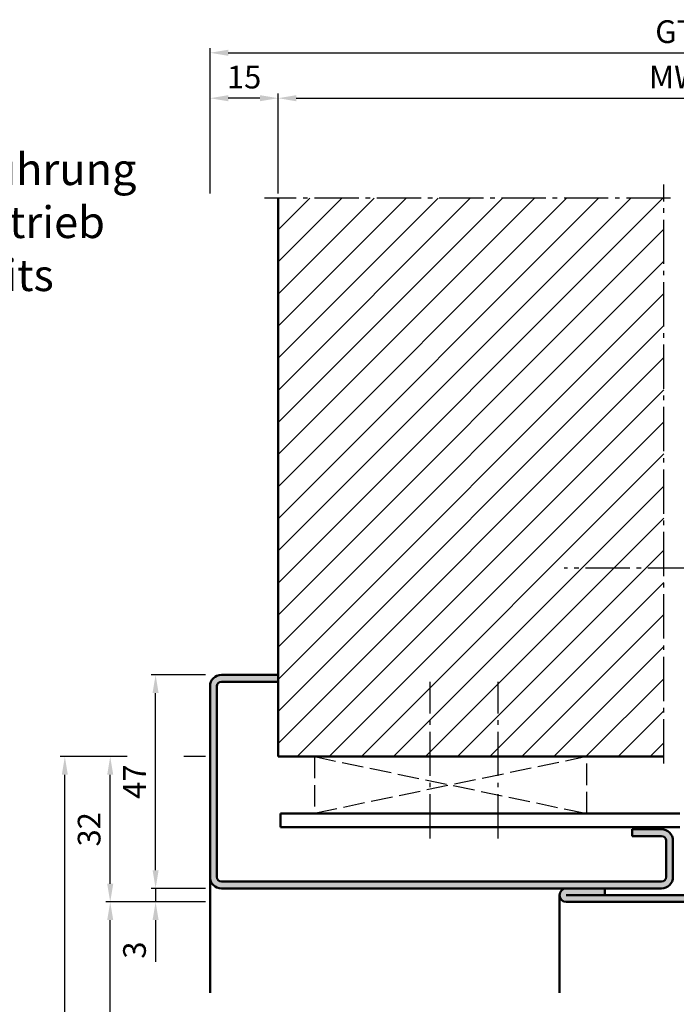
# Model space of a CAD drawing. Units: millimetres. Extents: x -210 to 1890, y -1198 to 742.
# Drawn here: x 1558 to 1703, y -272 to -55 of the extents above; entities that cross this region are included whole.
import ezdxf

# ---------------------------------------------------------------- set-up
doc = ezdxf.new("R2010")
doc.units = ezdxf.units.MM
doc.linetypes.add('AM_DIN_F_W050', pattern=[6.25, 4.75, -1.5])
doc.linetypes.add('AM_DIN_G_W050', pattern=[13.75, 9.75, -1.5, 1, -1.5])
for name, color, linetype, lineweight in [('AM_0', 7, 'Continuous', 50), ('AM_1', 14, 'Continuous', 50), ('AM_3', 6, 'AM_DIN_F_W050', 25), ('AM_5', 3, 'Continuous', 25), ('AM_6', 2, 'Continuous', 35), ('AM_7', 4, 'AM_DIN_G_W050', 25), ('AM_8', 1, 'Continuous', 25)]:
    doc.layers.add(name, color=color, linetype=linetype, lineweight=lineweight)
doc.styles.get("Standard").update_dxf_attribs({"font": 'isocp.shx'})
doc.dimstyles.new('AM_DIN$0', dxfattribs={"dimtxt": 5, "dimasz": 4, "dimexe": 1, "dimexo": 1, "dimgap": 1.5, "dimtad": 1, "dimdec": 1, "dimdsep": 46, "dimtxsty": 'Standard', "dimcen": 0, "dimclrd": 256, "dimclre": 256, "dimclrt": 2, "dimadec": 0, "dimazin": 2, "dimtp": 0.1, "dimtm": 0.1, "dimtfac": 0.71, "dimtdec": 1, "dimtmove": 0, "dimatfit": 3, "dimfxl": 0, "dimlwd": -1, "dimlwe": -1, "dimarcsym": 0})

# ---------------------------------------------------------------- blocks, each defined once
blk = doc.blocks.new('*D142')
at = {"layer": 'AM_5', "linetype": 'ByBlock'}
for p, q in [((1615, -93), (1615, -71)), ((1790, -80.12), (1790, -71)), ((1619, -72), (1786, -72)), ((1790, -93), (1790, -83.88))]:
    blk.add_line(p, q, dxfattribs=at)
at = {"layer": 'AM_5'}
for points in [[(1619, -71.33), (1619, -72.67), (1615, -72)], [(1786, -71.33), (1786, -72.67), (1790, -72)]]:
    blk.add_solid(points, dxfattribs=at)
at = {"layer": 'Defpoints', "color": 0}
for p in [(1790, -72), (1615, -94), (1790, -94)]:
    blk.add_point(p, dxfattribs=at)
at = {"layer": 'AM_5', "color": 2, "insert": (1702.5, -68), "char_height": 5, "attachment_point": 5}
blk.add_mtext('MW', dxfattribs=at)
blk = doc.blocks.new('*D143')
at = {"layer": 'AM_5', "linetype": 'ByBlock'}
for p, q in [((1600, -93), (1600, -71)), ((1615, -93), (1615, -71)), ((1611, -72), (1604, -72))]:
    blk.add_line(p, q, dxfattribs=at)
at = {"layer": 'AM_5'}
for points in [[(1604, -71.33), (1604, -72.67), (1600, -72)], [(1611, -71.33), (1611, -72.67), (1615, -72)]]:
    blk.add_solid(points, dxfattribs=at)
at = {"layer": 'Defpoints', "color": 0}
for p in [(1600, -72), (1600, -94), (1615, -94)]:
    blk.add_point(p, dxfattribs=at)
at = {"layer": 'AM_5', "color": 2, "insert": (1607.5, -68), "char_height": 5, "attachment_point": 5}
blk.add_mtext('15', dxfattribs=at)
blk = doc.blocks.new('*D145')
at = {"layer": 'AM_5', "linetype": 'ByBlock'}
for p, q in [((1600, -93), (1600, -61)), ((1604, -62), (1801, -62)), ((1805, -93), (1805, -61))]:
    blk.add_line(p, q, dxfattribs=at)
at = {"layer": 'AM_5'}
for points in [[(1604, -61.33), (1604, -62.67), (1600, -62)], [(1801, -61.33), (1801, -62.67), (1805, -62)]]:
    blk.add_solid(points, dxfattribs=at)
at = {"layer": 'Defpoints', "color": 0}
for p in [(1805, -62), (1600, -94), (1805, -94)]:
    blk.add_point(p, dxfattribs=at)
at = {"layer": 'AM_5', "color": 2, "insert": (1702.5, -57.99), "char_height": 5, "attachment_point": 5}
blk.add_mtext('GT', dxfattribs=at)
blk = doc.blocks.new('*D63')
at = {"layer": 'AM_5', "linetype": 'ByBlock'}
for p, q in [((1599, -249), (1577, -249)), ((1578, -420), (1578, -253)), ((1599, -424), (1577, -424))]:
    blk.add_line(p, q, dxfattribs=at)
at = {"layer": 'AM_5'}
for points in [[(1577.33, -253), (1578.67, -253), (1578, -249)], [(1577.33, -420), (1578.67, -420), (1578, -424)]]:
    blk.add_solid(points, dxfattribs=at)
at = {"layer": 'Defpoints', "color": 0}
for p in [(1578, -249), (1600, -249), (1600, -424)]:
    blk.add_point(p, dxfattribs=at)
at = {"layer": 'AM_5', "color": 2, "insert": (1573.97, -336.5), "char_height": 5, "attachment_point": 5, "rotation": 90}
blk.add_mtext('LDH effektiv', dxfattribs=at)
blk = doc.blocks.new('*D149')
at = {"layer": 'AM_5', "linetype": 'ByBlock'}
for p, q in [((1599, -199), (1587, -199)), ((1588, -242), (1588, -203)), ((1599, -246), (1587, -246))]:
    blk.add_line(p, q, dxfattribs=at)
at = {"layer": 'AM_5'}
for points in [[(1587.33, -203), (1588.67, -203), (1588, -199)], [(1587.33, -242), (1588.67, -242), (1588, -246)]]:
    blk.add_solid(points, dxfattribs=at)
at = {"layer": 'Defpoints', "color": 0}
for p in [(1588, -199), (1600, -199), (1600, -246)]:
    blk.add_point(p, dxfattribs=at)
at = {"layer": 'AM_5', "color": 2, "insert": (1584, -222.5), "char_height": 5, "attachment_point": 5, "rotation": 90}
blk.add_mtext('47', dxfattribs=at)
blk = doc.blocks.new('*D150')
at = {"layer": 'AM_5', "linetype": 'ByBlock'}
for p, q in [((1581.75, -217), (1577, -217)), ((1599, -217), (1594.25, -217)), ((1578, -245), (1578, -221)), ((1599, -249), (1577, -249))]:
    blk.add_line(p, q, dxfattribs=at)
at = {"layer": 'AM_5'}
for points in [[(1577.33, -221), (1578.67, -221), (1578, -217)], [(1577.33, -245), (1578.67, -245), (1578, -249)]]:
    blk.add_solid(points, dxfattribs=at)
at = {"layer": 'Defpoints', "color": 0}
for p in [(1578, -217), (1600, -217), (1600, -249)]:
    blk.add_point(p, dxfattribs=at)
at = {"layer": 'AM_5', "color": 2, "insert": (1574, -233), "char_height": 5, "attachment_point": 5, "rotation": 90}
blk.add_mtext('32', dxfattribs=at)
blk = doc.blocks.new('*D65')
at = {"layer": 'AM_5', "linetype": 'ByBlock'}
for p, q in [((1588, -242), (1588, -238)), ((1599, -246), (1587, -246)), ((1588, -246), (1588, -249)), ((1599, -249), (1587, -249)), ((1588, -253), (1588, -262.21))]:
    blk.add_line(p, q, dxfattribs=at)
at = {"layer": 'AM_5'}
for points in [[(1587.33, -242), (1588.67, -242), (1588, -246)], [(1587.33, -253), (1588.67, -253), (1588, -249)]]:
    blk.add_solid(points, dxfattribs=at)
at = {"layer": 'Defpoints', "color": 0}
for p in [(1600, -246), (1588, -249), (1600, -249)]:
    blk.add_point(p, dxfattribs=at)
at = {"layer": 'AM_5', "color": 2, "insert": (1584, -259.6), "char_height": 5, "attachment_point": 5, "rotation": 90}
blk.add_mtext('3', dxfattribs=at)
blk = doc.blocks.new('*D151')
at = {"layer": 'AM_5', "linetype": 'ByBlock'}
for p, q in [((1581.75, -217), (1567, -217)), ((1599, -217), (1594.25, -217)), ((1568, -420), (1568, -221)), ((1599, -424), (1567, -424))]:
    blk.add_line(p, q, dxfattribs=at)
at = {"layer": 'AM_5'}
for points in [[(1567.33, -221), (1568.67, -221), (1568, -217)], [(1567.33, -420), (1568.67, -420), (1568, -424)]]:
    blk.add_solid(points, dxfattribs=at)
at = {"layer": 'Defpoints', "color": 0}
for p in [(1568, -217), (1600, -217), (1600, -424)]:
    blk.add_point(p, dxfattribs=at)
at = {"layer": 'AM_5', "color": 2, "insert": (1564, -320.5), "char_height": 5, "attachment_point": 5, "rotation": 90}
blk.add_mtext('RRH', dxfattribs=at)

msp = doc.modelspace()

# ---------------------------------------------------------------- hatches: boundary and pattern name
at = {"layer": 'AM_8'}
h = msp.add_hatch(dxfattribs=at)
h.set_pattern_fill('_U', color=256, scale=5, angle=45, style=0, pattern_type=0)
h.set_pattern_definition([(45, (1557.899, -589.424), (-3.535534, 3.535534), [])])
h.paths.add_polyline_path([(1615, -94), (1615, -217), (1700, -217), (1700, -94)])
h = msp.add_hatch(color=256, dxfattribs=at)
edge = h.paths.add_edge_path()
edge.add_line((1602.5, -246), (1678.5, -246))
edge.add_line((1678.5, -246), (1699.5, -246))
edge.add_arc((1699.5, -243.5), 2.5, 270, 360)
edge.add_line((1702, -243.5), (1702, -235.5))
edge.add_arc((1699.5, -235.5), 2.5, 0, 90)
edge.add_line((1699.5, -233), (1693, -233))
edge.add_line((1693, -233), (1693, -234.5))
edge.add_line((1693, -234.5), (1699.5, -234.5))
edge.add_arc((1699.5, -235.5), 1, 0, 90, ccw=False)
edge.add_line((1700.5, -235.5), (1700.5, -243.5))
edge.add_arc((1699.5, -243.5), 1, -90, 0, ccw=False)
edge.add_line((1699.5, -244.5), (1602.5, -244.5))
edge.add_arc((1602.5, -243.5), 1, 180, 270, ccw=False)
edge.add_line((1601.5, -243.5), (1601.5, -201.5))
edge.add_arc((1602.5, -201.5), 1, 90, 180, ccw=False)
edge.add_line((1602.5, -200.5), (1615, -200.5))
edge.add_line((1615, -200.5), (1615, -199))
edge.add_line((1615, -199), (1602.5, -199))
edge.add_arc((1602.5, -201.5), 2.5, 90, 180)
edge.add_line((1600, -201.5), (1600, -243.5))
edge.add_arc((1602.5, -243.5), 2.5, 180, 270)
h = msp.add_hatch(color=256, dxfattribs=at)
edge = h.paths.add_edge_path()
edge.add_line((1687, -246), (1678.5, -246))
edge.add_arc((1678.5, -247.5), 1.5, 90, 270)
edge.add_line((1678.5, -249), (1729.5, -249))
edge.add_arc((1729.5, -246.5), 2.5, 270, 360)
edge.add_line((1732, -246.5), (1732, -221.5))
edge.add_arc((1729.5, -221.5), 2.5, 0, 90)
edge.add_line((1729.5, -219), (1715, -219))
edge.add_line((1715, -219), (1715, -220.5))
edge.add_line((1715, -220.5), (1729.5, -220.5))
edge.add_arc((1729.5, -221.5), 1, 0, 90, ccw=False)
edge.add_line((1730.5, -221.5), (1730.5, -246.5))
edge.add_arc((1729.5, -246.5), 1, -90, 0, ccw=False)
edge.add_line((1729.5, -247.5), (1687, -247.5))
edge.add_line((1687, -247.5), (1687, -246))

# ---------------------------------------------------------------- linework, layer by layer
at = {"layer": 'AM_0'}
for p, q in [((1615, -217), (1615, -94)), ((1615, -199), (1602.5, -199)), ((1600, -201.5), (1600, -243.5)), ((1601.5, -201.5), (1601.5, -243.5)), ((1615, -200.5), (1602.5, -200.5)), ((1615, -217), (1700, -217)), ((1703.5, -229.5), (1615.5, -229.5)), ((1615.5, -229.5), (1615.5, -232.5)), ((1703.5, -232.5), (1615.5, -232.5)), ((1693, -234.5), (1693, -233)), ((1699.5, -233), (1693, -233)), ((1699.5, -234.5), (1693, -234.5)), ((1700.5, -243.5), (1700.5, -235.5)), ((1702, -243.5), (1702, -235.5)), ((1602.5, -244.5), (1699.5, -244.5)), ((1602.5, -246), (1699.5, -246)), ((1687, -246), (1687, -247.5)), ((1678.5, -247.5), (1729.5, -247.5)), ((1678.5, -249), (1729.5, -249))]:
    msp.add_line(p, q, dxfattribs=at)
for centre, radius, start, end in [((1602.5, -201.5), 2.5, 90, 180), ((1602.5, -201.5), 1, 90, 180), ((1699.5, -235.5), 2.5, 0, 90), ((1699.5, -235.5), 1, 0, 90), ((1602.5, -243.5), 2.5, 180, 270), ((1602.5, -243.5), 1, 180, 270), ((1699.5, -243.5), 1, 270, 0), ((1699.5, -243.5), 2.5, 270, 0), ((1678.5, -247.5), 1.5, 90, 270)]:
    msp.add_arc(centre, radius, start, end, dxfattribs=at)
at = {"layer": 'AM_1'}
for p, q in [((1600, -243.5), (1600, -269)), ((1677, -247.5), (1677, -269))]:
    msp.add_line(p, q, dxfattribs=at)
at = {"layer": 'AM_3'}
for p, q in [((1683, -217), (1623, -229.5)), ((1623, -217), (1683, -229.5)), ((1623, -217), (1623, -229.5)), ((1683, -229.5), (1683, -217))]:
    msp.add_line(p, q, dxfattribs=at)
at = {"layer": 'AM_7'}
for p, q in [((1700, -218.5), (1700, -91)), ((1701.5, -94), (1612, -94)), ((1720, -175.5), (1678, -175.5)), ((1648.5, -235), (1648.5, -200.5)), ((1663.5, -235), (1663.5, -200.5))]:
    msp.add_line(p, q, dxfattribs=at)

# ---------------------------------------------------------------- texts
at = {"layer": 'AM_6', "insert": (1512.59, -84.13), "char_height": 7, "width": 74.2161, "attachment_point": 1}
msp.add_mtext('{\\W1.826319; }Kabelzuführung\\P{\\W2.645069; } für E-Antrieb \\P{\\W7.217244; }bauseits', dxfattribs=at)

# ---------------------------------------------------------------- dimensions: what is measured, and where the dimension line sits
at = {"layer": 'AM_5'}
for base, p1, p2, angle, text, picture, middle in [((1805, -62), (1600, -94), (1805, -94), 180, 'GT', '*D145', (1702.5, -57.99)), ((1790, -72), (1615, -94), (1790, -94), 180, 'MW', '*D142', (1702.5, -68)), ((1568, -217), (1600, -424), (1600, -217), 90, 'RRH', '*D151', (1564, -320.5)), ((1578, -249), (1600, -424), (1600, -249), 90, 'LDH effektiv', '*D63', (1573.97, -336.5))]:
    dim = msp.add_linear_dim(base=base, p1=p1, p2=p2, angle=angle, text=text, dimstyle='AM_DIN$0', dxfattribs=at)
    dim.commit()
    dim.dimension.update_dxf_attribs({"geometry": picture, "text_midpoint": middle})
for base, p1, p2, angle, picture, middle in [((1600, -72), (1615, -94), (1600, -94), 180, '*D143', (1607.5, -68)), ((1588, -199), (1600, -246), (1600, -199), 90, '*D149', (1584, -222.5)), ((1578, -217), (1600, -249), (1600, -217), 90, '*D150', (1574, -233)), ((1588, -249), (1600, -246), (1600, -249), 90, '*D65', (1584, -259.6))]:
    dim = msp.add_linear_dim(base=base, p1=p1, p2=p2, angle=angle, dimstyle='AM_DIN$0', dxfattribs=at)
    dim.commit()
    dim.dimension.update_dxf_attribs({"geometry": picture, "text_midpoint": middle})

doc.saveas('drawing.dxf')
